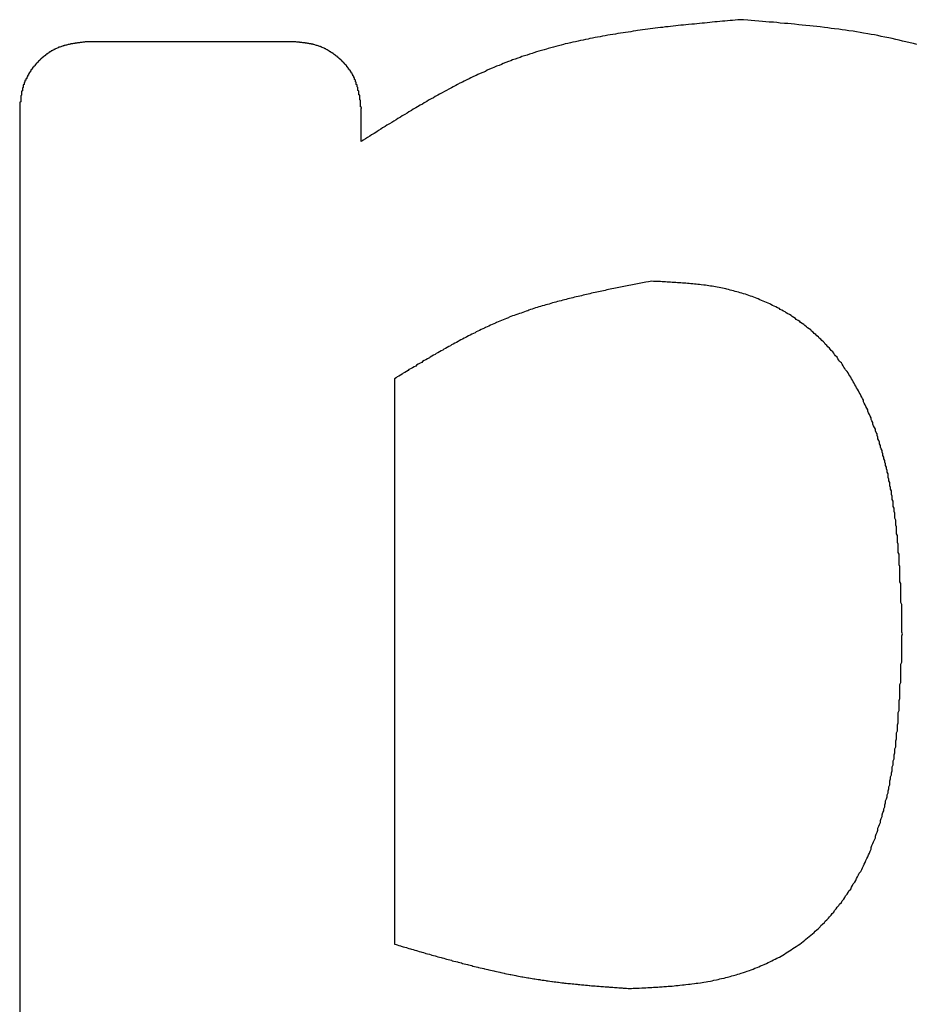
# Model space of a CAD drawing. Extents: x 0 to 1189, y 0 to 841.
# Drawn here: x 629 to 631, y 55 to 56 of the extents above; entities that cross this region are included whole.
import ezdxf

# ---------------------------------------------------------------- set-up
doc = ezdxf.new("R2010")
doc.units = 0
doc.header["$MEASUREMENT"] = 0
doc.layers.get('0').update_dxf_attribs({"linetype": 'CONTINUOUS'})

msp = doc.modelspace()

# ---------------------------------------------------------------- linework, layer by layer
at = {"color": 0, "linetype": 'Continuous'}
for p, q in [((629.7694, 55.73781), (629.52406, 55.73781)), ((629.44577, 55.65954), (629.44577, 53.98911)), ((629.8477, 55.62038), (629.8477, 55.65954)), ((629.88683, 55.34111), (629.88683, 54.67555))]:
    msp.add_line(p, q, dxfattribs=at)
at = {"color": 0}
for points in [[(630.294, 55.7639, 0), (630.291, 55.7636, 0), (630.288, 55.7634, 0), (630.285, 55.7631, 0), (630.282, 55.7628, 0), (630.279, 55.7625, 0), (630.276, 55.7623, 0), (630.273, 55.762, 0), (630.27, 55.7617, 0), (630.267, 55.7614, 0), (630.264, 55.7612, 0), (630.261, 55.7609, 0), (630.258, 55.7606, 0), (630.255, 55.7603, 0), (630.252, 55.76, 0), (630.249, 55.7597, 0), (630.246, 55.7594, 0), (630.243, 55.7591, 0), (630.24, 55.7588, 0), (630.237, 55.7585, 0), (630.233, 55.7582, 0), (630.23, 55.7579, 0), (630.227, 55.7576, 0), (630.224, 55.7573, 0), (630.221, 55.757, 0), (630.218, 55.7566, 0), (630.215, 55.7563, 0), (630.212, 55.756, 0), (630.209, 55.7556, 0), (630.206, 55.7553, 0), (630.203, 55.7549, 0), (630.2, 55.7546, 0), (630.197, 55.7542, 0), (630.194, 55.7539, 0), (630.191, 55.7535, 0), (630.188, 55.7531, 0), (630.185, 55.7527, 0), (630.182, 55.7523, 0), (630.179, 55.7519, 0), (630.176, 55.7515, 0), (630.173, 55.7511, 0), (630.171, 55.7507, 0), (630.168, 55.7503, 0), (630.165, 55.7498, 0), (630.162, 55.7494, 0), (630.159, 55.7489, 0), (630.156, 55.7485, 0), (630.153, 55.748, 0), (630.15, 55.7475, 0), (630.147, 55.747, 0), (630.144, 55.7466, 0), (630.141, 55.746, 0), (630.138, 55.7455, 0), (630.135, 55.745, 0), (630.132, 55.7445, 0), (630.129, 55.7439, 0), (630.126, 55.7434, 0), (630.123, 55.7428, 0), (630.12, 55.7423, 0), (630.117, 55.7417, 0), (630.115, 55.7411, 0), (630.112, 55.7405, 0), (630.109, 55.7399, 0), (630.106, 55.7393, 0), (630.103, 55.7386, 0), (630.1, 55.738, 0), (630.097, 55.7373, 0), (630.094, 55.7366, 0), (630.091, 55.736, 0), (630.088, 55.7353, 0), (630.086, 55.7346, 0), (630.083, 55.7338, 0), (630.08, 55.7331, 0), (630.077, 55.7324, 0), (630.074, 55.7316, 0), (630.071, 55.7308, 0), (630.068, 55.73, 0), (630.066, 55.7292, 0), (630.063, 55.7284, 0), (630.06, 55.7276, 0), (630.057, 55.7268, 0), (630.054, 55.7259, 0), (630.051, 55.725, 0), (630.049, 55.7242, 0), (630.046, 55.7233, 0), (630.043, 55.7223, 0), (630.04, 55.7214, 0), (630.037, 55.7205, 0), (630.035, 55.7195, 0), (630.032, 55.7185, 0), (630.029, 55.7175, 0), (630.026, 55.7165, 0), (630.024, 55.7155, 0), (630.021, 55.7145, 0), (630.018, 55.7134, 0), (630.015, 55.7123, 0), (630.013, 55.7112, 0), (630.01, 55.7101, 0), (630.007, 55.709, 0), (630.004, 55.7078, 0), (630.002, 55.7067, 0), (629.999, 55.7055, 0), (629.996, 55.7043, 0), (629.994, 55.7031, 0), (629.991, 55.7019, 0), (629.988, 55.7007, 0), (629.985, 55.6994, 0), (629.983, 55.6982, 0), (629.98, 55.6969, 0), (629.977, 55.6956, 0), (629.975, 55.6943, 0), (629.972, 55.693, 0), (629.969, 55.6917, 0), (629.967, 55.6904, 0), (629.964, 55.689, 0), (629.961, 55.6877, 0), (629.959, 55.6863, 0), (629.956, 55.6849, 0), (629.954, 55.6835, 0), (629.951, 55.6821, 0), (629.948, 55.6807, 0), (629.946, 55.6793, 0), (629.943, 55.6779, 0), (629.94, 55.6764, 0), (629.938, 55.675, 0), (629.935, 55.6735, 0), (629.933, 55.672, 0), (629.93, 55.6706, 0), (629.927, 55.6691, 0), (629.925, 55.6676, 0), (629.922, 55.6661, 0), (629.92, 55.6646, 0), (629.917, 55.6631, 0), (629.914, 55.6615, 0), (629.912, 55.66, 0), (629.909, 55.6585, 0), (629.907, 55.6569, 0), (629.904, 55.6554, 0), (629.902, 55.6538, 0), (629.899, 55.6523, 0), (629.896, 55.6507, 0), (629.894, 55.6492, 0), (629.891, 55.6476, 0), (629.889, 55.646, 0), (629.886, 55.6444, 0), (629.884, 55.6428, 0), (629.881, 55.6412, 0), (629.878, 55.6397, 0), (629.876, 55.6381, 0), (629.873, 55.6365, 0), (629.871, 55.6349, 0), (629.868, 55.6333, 0), (629.866, 55.6317, 0), (629.863, 55.63, 0), (629.86, 55.6284, 0), (629.858, 55.6268, 0), (629.855, 55.6252, 0), (629.853, 55.6236, 0), (629.85, 55.622, 0), (629.848, 55.6204, 0)], [(630.502, 55.7346, 0), (630.498, 55.7357, 0), (630.494, 55.7367, 0), (630.489, 55.7378, 0), (630.485, 55.7388, 0), (630.481, 55.7398, 0), (630.477, 55.7407, 0), (630.473, 55.7416, 0), (630.469, 55.7425, 0), (630.464, 55.7434, 0), (630.46, 55.7443, 0), (630.456, 55.7451, 0), (630.452, 55.7459, 0), (630.448, 55.7466, 0), (630.444, 55.7474, 0), (630.439, 55.7481, 0), (630.435, 55.7488, 0), (630.431, 55.7495, 0), (630.427, 55.7502, 0), (630.422, 55.7508, 0), (630.418, 55.7514, 0), (630.414, 55.752, 0), (630.41, 55.7526, 0), (630.405, 55.7532, 0), (630.401, 55.7537, 0), (630.397, 55.7543, 0), (630.393, 55.7548, 0), (630.388, 55.7553, 0), (630.384, 55.7558, 0), (630.38, 55.7563, 0), (630.376, 55.7567, 0), (630.371, 55.7572, 0), (630.367, 55.7576, 0), (630.363, 55.758, 0), (630.358, 55.7585, 0), (630.354, 55.7589, 0), (630.35, 55.7593, 0), (630.346, 55.7596, 0), (630.341, 55.76, 0), (630.337, 55.7604, 0), (630.333, 55.7608, 0), (630.328, 55.7611, 0), (630.324, 55.7615, 0), (630.32, 55.7618, 0), (630.316, 55.7622, 0), (630.311, 55.7625, 0), (630.307, 55.7629, 0), (630.303, 55.7632, 0), (630.298, 55.7636, 0), (630.294, 55.7639, 0)], [(629.524, 55.7378, 0), (629.524, 55.7377, 0), (629.523, 55.7377, 0), (629.522, 55.7376, 0), (629.522, 55.7375, 0), (629.521, 55.7375, 0), (629.521, 55.7374, 0), (629.52, 55.7373, 0), (629.52, 55.7373, 0), (629.519, 55.7372, 0), (629.519, 55.7371, 0), (629.518, 55.7371, 0), (629.517, 55.737, 0), (629.517, 55.7369, 0), (629.516, 55.7368, 0), (629.516, 55.7368, 0), (629.515, 55.7367, 0), (629.515, 55.7366, 0), (629.514, 55.7365, 0), (629.514, 55.7365, 0), (629.513, 55.7364, 0), (629.512, 55.7363, 0), (629.512, 55.7362, 0), (629.511, 55.7361, 0), (629.511, 55.736, 0), (629.51, 55.736, 0), (629.51, 55.7359, 0), (629.509, 55.7358, 0), (629.509, 55.7357, 0), (629.508, 55.7356, 0), (629.508, 55.7355, 0), (629.507, 55.7354, 0), (629.506, 55.7353, 0), (629.506, 55.7352, 0), (629.505, 55.7351, 0), (629.505, 55.735, 0), (629.504, 55.7348, 0), (629.504, 55.7347, 0), (629.503, 55.7346, 0), (629.503, 55.7345, 0), (629.502, 55.7344, 0), (629.502, 55.7342, 0), (629.501, 55.7341, 0), (629.501, 55.734, 0), (629.5, 55.7338, 0), (629.499, 55.7337, 0), (629.499, 55.7336, 0), (629.498, 55.7334, 0), (629.498, 55.7333, 0), (629.497, 55.7331, 0), (629.497, 55.7329, 0), (629.496, 55.7328, 0), (629.496, 55.7326, 0), (629.495, 55.7325, 0), (629.495, 55.7323, 0), (629.494, 55.7321, 0), (629.494, 55.7319, 0), (629.493, 55.7317, 0), (629.493, 55.7315, 0), (629.492, 55.7314, 0), (629.492, 55.7312, 0), (629.491, 55.731, 0), (629.491, 55.7307, 0), (629.49, 55.7305, 0), (629.49, 55.7303, 0), (629.489, 55.7301, 0), (629.489, 55.7299, 0), (629.488, 55.7296, 0), (629.488, 55.7294, 0), (629.487, 55.7292, 0), (629.487, 55.7289, 0), (629.486, 55.7287, 0), (629.486, 55.7284, 0), (629.485, 55.7282, 0), (629.485, 55.7279, 0), (629.484, 55.7276, 0), (629.484, 55.7274, 0), (629.483, 55.7271, 0), (629.483, 55.7268, 0), (629.482, 55.7265, 0), (629.482, 55.7262, 0), (629.481, 55.726, 0), (629.481, 55.7257, 0), (629.481, 55.7254, 0), (629.48, 55.7251, 0), (629.48, 55.7247, 0), (629.479, 55.7244, 0), (629.479, 55.7241, 0), (629.478, 55.7238, 0), (629.478, 55.7235, 0), (629.477, 55.7232, 0), (629.477, 55.7228, 0), (629.476, 55.7225, 0), (629.476, 55.7222, 0), (629.476, 55.7218, 0), (629.475, 55.7215, 0), (629.475, 55.7211, 0), (629.474, 55.7208, 0), (629.474, 55.7204, 0), (629.473, 55.7201, 0), (629.473, 55.7197, 0), (629.473, 55.7193, 0), (629.472, 55.719, 0), (629.472, 55.7186, 0), (629.471, 55.7182, 0), (629.471, 55.7178, 0), (629.47, 55.7175, 0), (629.47, 55.7171, 0), (629.47, 55.7167, 0), (629.469, 55.7163, 0), (629.469, 55.7159, 0), (629.468, 55.7155, 0), (629.468, 55.7151, 0), (629.468, 55.7147, 0), (629.467, 55.7143, 0), (629.467, 55.7139, 0), (629.467, 55.7135, 0), (629.466, 55.7131, 0), (629.466, 55.7127, 0), (629.465, 55.7123, 0), (629.465, 55.7118, 0), (629.465, 55.7114, 0), (629.464, 55.711, 0), (629.464, 55.7106, 0), (629.464, 55.7101, 0), (629.463, 55.7097, 0), (629.463, 55.7093, 0), (629.462, 55.7088, 0), (629.462, 55.7084, 0), (629.462, 55.708, 0), (629.461, 55.7075, 0), (629.461, 55.7071, 0), (629.461, 55.7066, 0), (629.46, 55.7062, 0), (629.46, 55.7057, 0), (629.46, 55.7053, 0), (629.459, 55.7048, 0), (629.459, 55.7044, 0), (629.459, 55.7039, 0), (629.459, 55.7034, 0), (629.458, 55.703, 0), (629.458, 55.7025, 0), (629.458, 55.702, 0), (629.457, 55.7016, 0), (629.457, 55.7011, 0), (629.457, 55.7006, 0), (629.456, 55.7001, 0), (629.456, 55.6997, 0), (629.456, 55.6992, 0), (629.456, 55.6987, 0), (629.455, 55.6982, 0), (629.455, 55.6977, 0), (629.455, 55.6973, 0), (629.455, 55.6968, 0), (629.454, 55.6963, 0), (629.454, 55.6958, 0), (629.454, 55.6953, 0), (629.454, 55.6948, 0), (629.453, 55.6943, 0), (629.453, 55.6938, 0), (629.453, 55.6933, 0), (629.453, 55.6928, 0), (629.452, 55.6923, 0), (629.452, 55.6918, 0), (629.452, 55.6913, 0), (629.452, 55.6908, 0), (629.452, 55.6903, 0), (629.451, 55.6898, 0), (629.451, 55.6893, 0), (629.451, 55.6887, 0), (629.451, 55.6882, 0), (629.451, 55.6877, 0), (629.45, 55.6872, 0), (629.45, 55.6867, 0), (629.45, 55.6862, 0), (629.45, 55.6856, 0), (629.45, 55.6851, 0), (629.45, 55.6846, 0), (629.45, 55.6841, 0), (629.449, 55.6835, 0), (629.449, 55.683, 0), (629.449, 55.6825, 0), (629.449, 55.6819, 0), (629.449, 55.6814, 0), (629.449, 55.6809, 0), (629.449, 55.6803, 0), (629.448, 55.6798, 0), (629.448, 55.6793, 0), (629.448, 55.6787, 0), (629.448, 55.6782, 0), (629.448, 55.6777, 0), (629.448, 55.6771, 0), (629.448, 55.6766, 0), (629.448, 55.676, 0), (629.448, 55.6755, 0), (629.448, 55.675, 0), (629.447, 55.6744, 0), (629.447, 55.6739, 0), (629.447, 55.6733, 0), (629.447, 55.6728, 0), (629.447, 55.6722, 0), (629.447, 55.6717, 0), (629.447, 55.6711, 0), (629.447, 55.6706, 0), (629.447, 55.67, 0), (629.447, 55.6695, 0), (629.447, 55.6689, 0), (629.447, 55.6684, 0), (629.447, 55.6678, 0), (629.447, 55.6673, 0), (629.446, 55.6667, 0), (629.446, 55.6662, 0), (629.446, 55.6656, 0), (629.446, 55.6651, 0), (629.446, 55.6645, 0), (629.446, 55.664, 0), (629.446, 55.6634, 0), (629.446, 55.6629, 0), (629.446, 55.6623, 0), (629.446, 55.6618, 0), (629.446, 55.6612, 0), (629.446, 55.6606, 0), (629.446, 55.6601, 0), (629.446, 55.6595, 0)], [(629.848, 55.6595, 0), (629.848, 55.6601, 0), (629.848, 55.6607, 0), (629.847, 55.6612, 0), (629.847, 55.6618, 0), (629.847, 55.6623, 0), (629.847, 55.6629, 0), (629.847, 55.6634, 0), (629.847, 55.664, 0), (629.847, 55.6645, 0), (629.847, 55.6651, 0), (629.847, 55.6657, 0), (629.847, 55.6662, 0), (629.847, 55.6668, 0), (629.847, 55.6673, 0), (629.847, 55.6679, 0), (629.847, 55.6684, 0), (629.847, 55.669, 0), (629.846, 55.6695, 0), (629.846, 55.6701, 0), (629.846, 55.6706, 0), (629.846, 55.6712, 0), (629.846, 55.6717, 0), (629.846, 55.6723, 0), (629.846, 55.6728, 0), (629.846, 55.6734, 0), (629.846, 55.6739, 0), (629.846, 55.6745, 0), (629.846, 55.675, 0), (629.845, 55.6756, 0), (629.845, 55.6761, 0), (629.845, 55.6766, 0), (629.845, 55.6772, 0), (629.845, 55.6777, 0), (629.845, 55.6783, 0), (629.845, 55.6788, 0), (629.845, 55.6793, 0), (629.845, 55.6799, 0), (629.844, 55.6804, 0), (629.844, 55.681, 0), (629.844, 55.6815, 0), (629.844, 55.682, 0), (629.844, 55.6826, 0), (629.844, 55.6831, 0), (629.844, 55.6836, 0), (629.844, 55.6841, 0), (629.843, 55.6847, 0), (629.843, 55.6852, 0), (629.843, 55.6857, 0), (629.843, 55.6862, 0), (629.843, 55.6868, 0), (629.843, 55.6873, 0), (629.842, 55.6878, 0), (629.842, 55.6883, 0), (629.842, 55.6888, 0), (629.842, 55.6894, 0), (629.842, 55.6899, 0), (629.842, 55.6904, 0), (629.841, 55.6909, 0), (629.841, 55.6914, 0), (629.841, 55.6919, 0), (629.841, 55.6924, 0), (629.841, 55.6929, 0), (629.84, 55.6934, 0), (629.84, 55.6939, 0), (629.84, 55.6944, 0), (629.84, 55.6949, 0), (629.84, 55.6954, 0), (629.839, 55.6959, 0), (629.839, 55.6964, 0), (629.839, 55.6969, 0), (629.839, 55.6974, 0), (629.838, 55.6979, 0), (629.838, 55.6984, 0), (629.838, 55.6988, 0), (629.838, 55.6993, 0), (629.837, 55.6998, 0), (629.837, 55.7003, 0), (629.837, 55.7007, 0), (629.836, 55.7012, 0), (629.836, 55.7017, 0), (629.836, 55.7022, 0), (629.836, 55.7026, 0), (629.835, 55.7031, 0), (629.835, 55.7036, 0), (629.835, 55.704, 0), (629.834, 55.7045, 0), (629.834, 55.7049, 0), (629.834, 55.7054, 0), (629.833, 55.7058, 0), (629.833, 55.7063, 0), (629.833, 55.7067, 0), (629.832, 55.7072, 0), (629.832, 55.7076, 0), (629.832, 55.708, 0), (629.831, 55.7085, 0), (629.831, 55.7089, 0), (629.831, 55.7094, 0), (629.83, 55.7098, 0), (629.83, 55.7102, 0), (629.83, 55.7106, 0), (629.829, 55.7111, 0), (629.829, 55.7115, 0), (629.828, 55.7119, 0), (629.828, 55.7123, 0), (629.828, 55.7127, 0), (629.827, 55.7131, 0), (629.827, 55.7135, 0), (629.827, 55.7139, 0), (629.826, 55.7143, 0), (629.826, 55.7147, 0), (629.825, 55.7151, 0), (629.825, 55.7155, 0), (629.825, 55.7159, 0), (629.824, 55.7163, 0), (629.824, 55.7167, 0), (629.823, 55.7171, 0), (629.823, 55.7175, 0), (629.823, 55.7178, 0), (629.822, 55.7182, 0), (629.822, 55.7186, 0), (629.821, 55.7189, 0), (629.821, 55.7193, 0), (629.82, 55.7197, 0), (629.82, 55.72, 0), (629.82, 55.7204, 0), (629.819, 55.7207, 0), (629.819, 55.7211, 0), (629.818, 55.7214, 0), (629.818, 55.7218, 0), (629.817, 55.7221, 0), (629.817, 55.7225, 0), (629.816, 55.7228, 0), (629.816, 55.7231, 0), (629.816, 55.7235, 0), (629.815, 55.7238, 0), (629.815, 55.7241, 0), (629.814, 55.7244, 0), (629.814, 55.7247, 0), (629.813, 55.725, 0), (629.813, 55.7253, 0), (629.812, 55.7256, 0), (629.812, 55.7259, 0), (629.811, 55.7262, 0), (629.811, 55.7265, 0), (629.81, 55.7268, 0), (629.81, 55.7271, 0), (629.81, 55.7274, 0), (629.809, 55.7277, 0), (629.809, 55.7279, 0), (629.808, 55.7282, 0), (629.808, 55.7285, 0), (629.807, 55.7287, 0), (629.807, 55.729, 0), (629.806, 55.7293, 0), (629.806, 55.7295, 0), (629.805, 55.7297, 0), (629.805, 55.73, 0), (629.804, 55.7302, 0), (629.804, 55.7305, 0), (629.803, 55.7307, 0), (629.803, 55.7309, 0), (629.802, 55.7311, 0), (629.802, 55.7313, 0), (629.801, 55.7316, 0), (629.801, 55.7318, 0), (629.8, 55.732, 0), (629.8, 55.7322, 0), (629.799, 55.7324, 0), (629.799, 55.7325, 0), (629.798, 55.7327, 0), (629.798, 55.7329, 0), (629.797, 55.7331, 0), (629.797, 55.7333, 0), (629.796, 55.7334, 0), (629.795, 55.7336, 0), (629.795, 55.7337, 0), (629.794, 55.7339, 0), (629.794, 55.734, 0), (629.793, 55.7342, 0), (629.793, 55.7343, 0), (629.792, 55.7345, 0), (629.792, 55.7346, 0), (629.791, 55.7347, 0), (629.791, 55.7349, 0), (629.79, 55.735, 0), (629.79, 55.7351, 0), (629.789, 55.7352, 0), (629.789, 55.7353, 0), (629.788, 55.7354, 0), (629.788, 55.7355, 0), (629.787, 55.7356, 0), (629.786, 55.7357, 0), (629.786, 55.7358, 0), (629.785, 55.7359, 0), (629.785, 55.736, 0), (629.784, 55.7361, 0), (629.784, 55.7362, 0), (629.783, 55.7363, 0), (629.783, 55.7363, 0), (629.782, 55.7364, 0), (629.782, 55.7365, 0), (629.781, 55.7366, 0), (629.78, 55.7366, 0), (629.78, 55.7367, 0), (629.779, 55.7368, 0), (629.779, 55.7368, 0), (629.778, 55.7369, 0), (629.778, 55.737, 0), (629.777, 55.737, 0), (629.777, 55.7371, 0), (629.776, 55.7372, 0), (629.775, 55.7372, 0), (629.775, 55.7373, 0), (629.774, 55.7373, 0), (629.774, 55.7374, 0), (629.773, 55.7374, 0), (629.773, 55.7375, 0), (629.772, 55.7375, 0), (629.772, 55.7376, 0), (629.771, 55.7377, 0), (629.771, 55.7377, 0), (629.77, 55.7378, 0), (629.769, 55.7378, 0)], [(630.19, 55.4559, 0), (630.188, 55.4556, 0), (630.186, 55.4552, 0), (630.183, 55.4548, 0), (630.181, 55.4544, 0), (630.179, 55.454, 0), (630.177, 55.4536, 0), (630.175, 55.4532, 0), (630.173, 55.4529, 0), (630.171, 55.4525, 0), (630.169, 55.4521, 0), (630.167, 55.4517, 0), (630.165, 55.4513, 0), (630.163, 55.4509, 0), (630.161, 55.4505, 0), (630.159, 55.4501, 0), (630.157, 55.4497, 0), (630.155, 55.4493, 0), (630.153, 55.4489, 0), (630.151, 55.4485, 0), (630.149, 55.4481, 0), (630.147, 55.4477, 0), (630.145, 55.4473, 0), (630.143, 55.4469, 0), (630.141, 55.4465, 0), (630.139, 55.4461, 0), (630.137, 55.4457, 0), (630.135, 55.4452, 0), (630.133, 55.4448, 0), (630.131, 55.4444, 0), (630.129, 55.444, 0), (630.127, 55.4435, 0), (630.125, 55.4431, 0), (630.123, 55.4427, 0), (630.121, 55.4422, 0), (630.119, 55.4418, 0), (630.117, 55.4413, 0), (630.115, 55.4409, 0), (630.113, 55.4404, 0), (630.111, 55.44, 0), (630.109, 55.4395, 0), (630.107, 55.439, 0), (630.105, 55.4386, 0), (630.103, 55.4381, 0), (630.101, 55.4376, 0), (630.099, 55.4371, 0), (630.097, 55.4366, 0), (630.095, 55.4361, 0), (630.093, 55.4356, 0), (630.091, 55.4351, 0), (630.089, 55.4346, 0), (630.087, 55.4341, 0), (630.085, 55.4336, 0), (630.083, 55.4331, 0), (630.081, 55.4325, 0), (630.079, 55.432, 0), (630.077, 55.4315, 0), (630.075, 55.4309, 0), (630.073, 55.4304, 0), (630.071, 55.4298, 0), (630.069, 55.4292, 0), (630.067, 55.4287, 0), (630.065, 55.4281, 0), (630.063, 55.4275, 0), (630.061, 55.4269, 0), (630.059, 55.4263, 0), (630.057, 55.4257, 0), (630.055, 55.4251, 0), (630.053, 55.4245, 0), (630.051, 55.4239, 0), (630.049, 55.4233, 0), (630.047, 55.4226, 0), (630.045, 55.422, 0), (630.044, 55.4213, 0), (630.042, 55.4207, 0), (630.04, 55.42, 0), (630.038, 55.4193, 0), (630.036, 55.4186, 0), (630.034, 55.418, 0), (630.032, 55.4173, 0), (630.03, 55.4166, 0), (630.028, 55.4158, 0), (630.026, 55.4151, 0), (630.024, 55.4144, 0), (630.022, 55.4137, 0), (630.021, 55.4129, 0), (630.019, 55.4122, 0), (630.017, 55.4114, 0), (630.015, 55.4106, 0), (630.013, 55.4098, 0), (630.011, 55.409, 0), (630.009, 55.4082, 0), (630.007, 55.4074, 0), (630.006, 55.4066, 0), (630.004, 55.4058, 0), (630.002, 55.405, 0), (630, 55.4041, 0), (629.998, 55.4033, 0), (629.996, 55.4024, 0), (629.994, 55.4016, 0), (629.993, 55.4007, 0), (629.991, 55.3998, 0), (629.989, 55.399, 0), (629.987, 55.3981, 0), (629.985, 55.3972, 0), (629.983, 55.3963, 0), (629.982, 55.3954, 0), (629.98, 55.3945, 0), (629.978, 55.3935, 0), (629.976, 55.3926, 0), (629.974, 55.3917, 0), (629.972, 55.3907, 0), (629.971, 55.3898, 0), (629.969, 55.3888, 0), (629.967, 55.3879, 0), (629.965, 55.3869, 0), (629.963, 55.386, 0), (629.962, 55.385, 0), (629.96, 55.384, 0), (629.958, 55.383, 0), (629.956, 55.382, 0), (629.954, 55.3811, 0), (629.953, 55.3801, 0), (629.951, 55.3791, 0), (629.949, 55.3781, 0), (629.947, 55.377, 0), (629.945, 55.376, 0), (629.944, 55.375, 0), (629.942, 55.374, 0), (629.94, 55.373, 0), (629.938, 55.3719, 0), (629.936, 55.3709, 0), (629.935, 55.3699, 0), (629.933, 55.3688, 0), (629.931, 55.3678, 0), (629.929, 55.3668, 0), (629.928, 55.3657, 0), (629.926, 55.3647, 0), (629.924, 55.3636, 0), (629.922, 55.3626, 0), (629.92, 55.3615, 0), (629.919, 55.3604, 0), (629.917, 55.3594, 0), (629.915, 55.3583, 0), (629.913, 55.3572, 0), (629.912, 55.3562, 0), (629.91, 55.3551, 0), (629.908, 55.354, 0), (629.906, 55.353, 0), (629.904, 55.3519, 0), (629.903, 55.3508, 0), (629.901, 55.3497, 0), (629.899, 55.3487, 0), (629.897, 55.3476, 0), (629.896, 55.3465, 0), (629.894, 55.3454, 0), (629.892, 55.3444, 0), (629.89, 55.3433, 0), (629.889, 55.3422, 0), (629.887, 55.3411, 0)], [(630.485, 55.041, 0), (630.484, 55.043, 0), (630.484, 55.0451, 0), (630.484, 55.0471, 0), (630.484, 55.0491, 0), (630.484, 55.0512, 0), (630.484, 55.0532, 0), (630.484, 55.0552, 0), (630.484, 55.0573, 0), (630.484, 55.0593, 0), (630.484, 55.0613, 0), (630.484, 55.0634, 0), (630.484, 55.0654, 0), (630.484, 55.0674, 0), (630.484, 55.0695, 0), (630.484, 55.0715, 0), (630.484, 55.0735, 0), (630.484, 55.0756, 0), (630.483, 55.0776, 0), (630.483, 55.0796, 0), (630.483, 55.0817, 0), (630.483, 55.0837, 0), (630.483, 55.0857, 0), (630.483, 55.0878, 0), (630.483, 55.0898, 0), (630.483, 55.0918, 0), (630.483, 55.0939, 0), (630.483, 55.0959, 0), (630.483, 55.0979, 0), (630.483, 55.1, 0), (630.482, 55.102, 0), (630.482, 55.104, 0), (630.482, 55.1061, 0), (630.482, 55.1081, 0), (630.482, 55.1101, 0), (630.482, 55.1122, 0), (630.482, 55.1142, 0), (630.482, 55.1162, 0), (630.482, 55.1182, 0), (630.482, 55.1203, 0), (630.481, 55.1223, 0), (630.481, 55.1243, 0), (630.481, 55.1264, 0), (630.481, 55.1284, 0), (630.481, 55.1304, 0), (630.481, 55.1324, 0), (630.481, 55.1345, 0), (630.48, 55.1365, 0), (630.48, 55.1385, 0), (630.48, 55.1405, 0), (630.48, 55.1426, 0), (630.48, 55.1446, 0), (630.48, 55.1466, 0), (630.479, 55.1486, 0), (630.479, 55.1507, 0), (630.479, 55.1527, 0), (630.479, 55.1547, 0), (630.479, 55.1567, 0), (630.478, 55.1587, 0), (630.478, 55.1608, 0), (630.478, 55.1628, 0), (630.478, 55.1648, 0), (630.478, 55.1668, 0), (630.477, 55.1688, 0), (630.477, 55.1709, 0), (630.477, 55.1729, 0), (630.477, 55.1749, 0), (630.476, 55.1769, 0), (630.476, 55.1789, 0), (630.476, 55.181, 0), (630.476, 55.183, 0), (630.475, 55.185, 0), (630.475, 55.187, 0), (630.475, 55.189, 0), (630.474, 55.191, 0), (630.474, 55.193, 0), (630.474, 55.195, 0), (630.474, 55.1971, 0), (630.473, 55.1991, 0), (630.473, 55.2011, 0), (630.473, 55.2031, 0), (630.472, 55.2051, 0), (630.472, 55.2071, 0), (630.472, 55.2091, 0), (630.471, 55.2111, 0), (630.471, 55.2131, 0), (630.47, 55.2151, 0), (630.47, 55.2171, 0), (630.47, 55.2191, 0), (630.469, 55.2211, 0), (630.469, 55.2231, 0), (630.468, 55.2251, 0), (630.468, 55.2271, 0), (630.468, 55.2291, 0), (630.467, 55.2311, 0), (630.467, 55.233, 0), (630.466, 55.235, 0), (630.466, 55.237, 0), (630.465, 55.239, 0), (630.465, 55.241, 0), (630.464, 55.2429, 0), (630.464, 55.2449, 0), (630.463, 55.2469, 0), (630.463, 55.2489, 0), (630.462, 55.2508, 0), (630.462, 55.2528, 0), (630.461, 55.2548, 0), (630.461, 55.2567, 0), (630.46, 55.2587, 0), (630.459, 55.2606, 0), (630.459, 55.2626, 0), (630.458, 55.2645, 0), (630.458, 55.2665, 0), (630.457, 55.2684, 0), (630.456, 55.2704, 0), (630.456, 55.2723, 0), (630.455, 55.2743, 0), (630.455, 55.2762, 0), (630.454, 55.2781, 0), (630.453, 55.28, 0), (630.453, 55.282, 0), (630.452, 55.2839, 0), (630.451, 55.2858, 0), (630.45, 55.2877, 0), (630.45, 55.2896, 0), (630.449, 55.2915, 0), (630.448, 55.2934, 0), (630.448, 55.2953, 0), (630.447, 55.2972, 0), (630.446, 55.2991, 0), (630.445, 55.301, 0), (630.444, 55.3029, 0), (630.444, 55.3048, 0), (630.443, 55.3067, 0), (630.442, 55.3085, 0), (630.441, 55.3104, 0), (630.44, 55.3123, 0), (630.439, 55.3141, 0), (630.439, 55.316, 0), (630.438, 55.3178, 0), (630.437, 55.3197, 0), (630.436, 55.3215, 0), (630.435, 55.3233, 0), (630.434, 55.3252, 0), (630.433, 55.327, 0), (630.432, 55.3288, 0), (630.431, 55.3306, 0), (630.43, 55.3324, 0), (630.429, 55.3342, 0), (630.428, 55.3359, 0), (630.427, 55.3377, 0), (630.426, 55.3395, 0), (630.425, 55.3412, 0), (630.424, 55.343, 0), (630.423, 55.3447, 0), (630.422, 55.3464, 0), (630.421, 55.3482, 0), (630.42, 55.3499, 0), (630.418, 55.3516, 0), (630.417, 55.3533, 0), (630.416, 55.355, 0), (630.415, 55.3566, 0), (630.414, 55.3583, 0), (630.413, 55.3599, 0), (630.411, 55.3616, 0), (630.41, 55.3632, 0), (630.409, 55.3648, 0), (630.408, 55.3665, 0), (630.406, 55.368, 0), (630.405, 55.3696, 0), (630.404, 55.3712, 0), (630.403, 55.3728, 0), (630.401, 55.3743, 0), (630.4, 55.3759, 0), (630.399, 55.3774, 0), (630.397, 55.3789, 0), (630.396, 55.3804, 0), (630.394, 55.3819, 0), (630.393, 55.3834, 0), (630.392, 55.3848, 0), (630.39, 55.3863, 0), (630.389, 55.3877, 0), (630.387, 55.3891, 0), (630.386, 55.3905, 0), (630.384, 55.3919, 0), (630.383, 55.3933, 0), (630.381, 55.3946, 0), (630.38, 55.396, 0), (630.378, 55.3973, 0), (630.377, 55.3986, 0), (630.375, 55.4, 0), (630.373, 55.4012, 0), (630.372, 55.4025, 0), (630.37, 55.4038, 0), (630.369, 55.405, 0), (630.367, 55.4063, 0), (630.365, 55.4075, 0), (630.364, 55.4087, 0), (630.362, 55.4099, 0), (630.36, 55.411, 0), (630.359, 55.4122, 0), (630.357, 55.4133, 0), (630.355, 55.4145, 0), (630.354, 55.4156, 0), (630.352, 55.4167, 0), (630.35, 55.4177, 0), (630.348, 55.4188, 0), (630.347, 55.4198, 0), (630.345, 55.4209, 0), (630.343, 55.4219, 0), (630.341, 55.4229, 0), (630.34, 55.4238, 0), (630.338, 55.4248, 0), (630.336, 55.4258, 0), (630.334, 55.4267, 0), (630.332, 55.4276, 0), (630.33, 55.4285, 0), (630.329, 55.4294, 0), (630.327, 55.4302, 0), (630.325, 55.4311, 0), (630.323, 55.4319, 0), (630.321, 55.4327, 0), (630.319, 55.4335, 0), (630.317, 55.4343, 0), (630.315, 55.4351, 0), (630.314, 55.4358, 0), (630.312, 55.4365, 0), (630.31, 55.4373, 0), (630.308, 55.438, 0), (630.306, 55.4386, 0), (630.304, 55.4393, 0), (630.302, 55.44, 0), (630.3, 55.4406, 0), (630.298, 55.4412, 0), (630.296, 55.4418, 0), (630.294, 55.4424, 0), (630.292, 55.443, 0), (630.29, 55.4435, 0), (630.288, 55.4441, 0), (630.286, 55.4446, 0), (630.284, 55.4451, 0), (630.282, 55.4456, 0), (630.28, 55.4461, 0), (630.278, 55.4465, 0), (630.277, 55.447, 0), (630.275, 55.4474, 0), (630.273, 55.4478, 0), (630.271, 55.4482, 0), (630.269, 55.4486, 0), (630.267, 55.449, 0), (630.265, 55.4493, 0), (630.263, 55.4497, 0), (630.261, 55.45, 0), (630.259, 55.4503, 0), (630.257, 55.4506, 0), (630.255, 55.4509, 0), (630.253, 55.4512, 0), (630.251, 55.4515, 0), (630.248, 55.4517, 0), (630.246, 55.452, 0), (630.244, 55.4522, 0), (630.242, 55.4524, 0), (630.24, 55.4526, 0), (630.238, 55.4528, 0), (630.236, 55.453, 0), (630.234, 55.4532, 0), (630.232, 55.4534, 0), (630.23, 55.4536, 0), (630.228, 55.4537, 0), (630.226, 55.4539, 0), (630.224, 55.4541, 0), (630.222, 55.4542, 0), (630.22, 55.4543, 0), (630.218, 55.4545, 0), (630.216, 55.4546, 0), (630.214, 55.4547, 0), (630.212, 55.4548, 0), (630.21, 55.455, 0), (630.208, 55.4551, 0), (630.206, 55.4552, 0), (630.204, 55.4553, 0), (630.202, 55.4554, 0), (630.2, 55.4555, 0), (630.198, 55.4556, 0), (630.196, 55.4557, 0), (630.194, 55.4558, 0), (630.192, 55.4558, 0), (630.19, 55.4559, 0)], [(630.164, 54.6233, 0), (630.166, 54.6235, 0), (630.168, 54.6236, 0), (630.171, 54.6237, 0), (630.173, 54.6238, 0), (630.175, 54.6239, 0), (630.178, 54.624, 0), (630.18, 54.6242, 0), (630.183, 54.6243, 0), (630.185, 54.6244, 0), (630.187, 54.6245, 0), (630.19, 54.6247, 0), (630.192, 54.6248, 0), (630.195, 54.625, 0), (630.197, 54.6251, 0), (630.199, 54.6253, 0), (630.202, 54.6254, 0), (630.204, 54.6256, 0), (630.207, 54.6258, 0), (630.209, 54.626, 0), (630.211, 54.6261, 0), (630.214, 54.6263, 0), (630.216, 54.6265, 0), (630.218, 54.6268, 0), (630.221, 54.627, 0), (630.223, 54.6272, 0), (630.226, 54.6275, 0), (630.228, 54.6277, 0), (630.23, 54.628, 0), (630.233, 54.6283, 0), (630.235, 54.6286, 0), (630.237, 54.6289, 0), (630.24, 54.6292, 0), (630.242, 54.6295, 0), (630.244, 54.6298, 0), (630.247, 54.6302, 0), (630.249, 54.6306, 0), (630.251, 54.6309, 0), (630.254, 54.6313, 0), (630.256, 54.6318, 0), (630.259, 54.6322, 0), (630.261, 54.6326, 0), (630.263, 54.6331, 0), (630.266, 54.6336, 0), (630.268, 54.6341, 0), (630.27, 54.6346, 0), (630.272, 54.6351, 0), (630.275, 54.6357, 0), (630.277, 54.6362, 0), (630.279, 54.6368, 0), (630.282, 54.6374, 0), (630.284, 54.6381, 0), (630.286, 54.6387, 0), (630.289, 54.6394, 0), (630.291, 54.6401, 0), (630.293, 54.6408, 0), (630.295, 54.6415, 0), (630.298, 54.6422, 0), (630.3, 54.643, 0), (630.302, 54.6438, 0), (630.305, 54.6446, 0), (630.307, 54.6454, 0), (630.309, 54.6463, 0), (630.311, 54.6472, 0), (630.314, 54.6481, 0), (630.316, 54.649, 0), (630.318, 54.6499, 0), (630.32, 54.6509, 0), (630.322, 54.6518, 0), (630.325, 54.6528, 0), (630.327, 54.6538, 0), (630.329, 54.6549, 0), (630.331, 54.6559, 0), (630.333, 54.657, 0), (630.335, 54.6581, 0), (630.337, 54.6592, 0), (630.34, 54.6604, 0), (630.342, 54.6615, 0), (630.344, 54.6627, 0), (630.346, 54.6639, 0), (630.348, 54.6652, 0), (630.35, 54.6664, 0), (630.352, 54.6677, 0), (630.354, 54.669, 0), (630.356, 54.6703, 0), (630.358, 54.6716, 0), (630.36, 54.673, 0), (630.362, 54.6743, 0), (630.364, 54.6757, 0), (630.366, 54.6772, 0), (630.368, 54.6786, 0), (630.37, 54.6801, 0), (630.371, 54.6815, 0), (630.373, 54.683, 0), (630.375, 54.6846, 0), (630.377, 54.6861, 0), (630.379, 54.6877, 0), (630.381, 54.6893, 0), (630.382, 54.6909, 0), (630.384, 54.6925, 0), (630.386, 54.6941, 0), (630.388, 54.6958, 0), (630.389, 54.6975, 0), (630.391, 54.6992, 0), (630.393, 54.7009, 0), (630.394, 54.7026, 0), (630.396, 54.7044, 0), (630.398, 54.7061, 0), (630.399, 54.7079, 0), (630.401, 54.7097, 0), (630.402, 54.7115, 0), (630.404, 54.7134, 0), (630.405, 54.7152, 0), (630.407, 54.7171, 0), (630.408, 54.719, 0), (630.41, 54.7209, 0), (630.411, 54.7228, 0), (630.413, 54.7247, 0), (630.414, 54.7266, 0), (630.416, 54.7286, 0), (630.417, 54.7305, 0), (630.418, 54.7325, 0), (630.42, 54.7345, 0), (630.421, 54.7365, 0), (630.422, 54.7385, 0), (630.424, 54.7405, 0), (630.425, 54.7425, 0), (630.426, 54.7446, 0), (630.427, 54.7466, 0), (630.429, 54.7487, 0), (630.43, 54.7507, 0), (630.431, 54.7528, 0), (630.432, 54.7549, 0), (630.433, 54.757, 0), (630.434, 54.7591, 0), (630.436, 54.7612, 0), (630.437, 54.7633, 0), (630.438, 54.7655, 0), (630.439, 54.7676, 0), (630.44, 54.7698, 0), (630.441, 54.7719, 0), (630.442, 54.7741, 0), (630.443, 54.7763, 0), (630.444, 54.7785, 0), (630.445, 54.7806, 0), (630.446, 54.7828, 0), (630.447, 54.785, 0), (630.448, 54.7873, 0), (630.448, 54.7895, 0), (630.449, 54.7917, 0), (630.45, 54.7939, 0), (630.451, 54.7962, 0), (630.452, 54.7984, 0), (630.453, 54.8006, 0), (630.453, 54.8029, 0), (630.454, 54.8052, 0), (630.455, 54.8074, 0), (630.456, 54.8097, 0), (630.456, 54.812, 0), (630.457, 54.8143, 0), (630.458, 54.8165, 0), (630.459, 54.8188, 0), (630.459, 54.8211, 0), (630.46, 54.8234, 0), (630.461, 54.8257, 0), (630.461, 54.828, 0), (630.462, 54.8304, 0), (630.463, 54.8327, 0), (630.463, 54.835, 0), (630.464, 54.8373, 0), (630.464, 54.8396, 0), (630.465, 54.842, 0), (630.465, 54.8443, 0), (630.466, 54.8466, 0), (630.467, 54.849, 0), (630.467, 54.8513, 0), (630.468, 54.8537, 0), (630.468, 54.856, 0), (630.469, 54.8583, 0), (630.469, 54.8607, 0), (630.47, 54.863, 0), (630.47, 54.8654, 0), (630.47, 54.8677, 0), (630.471, 54.8701, 0), (630.471, 54.8725, 0), (630.472, 54.8748, 0), (630.472, 54.8772, 0), (630.473, 54.8795, 0), (630.473, 54.8819, 0), (630.473, 54.8842, 0), (630.474, 54.8866, 0), (630.474, 54.889, 0), (630.474, 54.8913, 0), (630.475, 54.8937, 0), (630.475, 54.896, 0), (630.475, 54.8984, 0), (630.476, 54.9008, 0), (630.476, 54.9031, 0), (630.476, 54.9055, 0), (630.477, 54.9079, 0), (630.477, 54.9102, 0), (630.477, 54.9126, 0), (630.477, 54.915, 0), (630.478, 54.9173, 0), (630.478, 54.9197, 0), (630.478, 54.9221, 0), (630.478, 54.9244, 0), (630.479, 54.9268, 0), (630.479, 54.9292, 0), (630.479, 54.9315, 0), (630.479, 54.9339, 0), (630.48, 54.9363, 0), (630.48, 54.9387, 0), (630.48, 54.941, 0), (630.48, 54.9434, 0), (630.48, 54.9458, 0), (630.48, 54.9482, 0), (630.481, 54.9505, 0), (630.481, 54.9529, 0), (630.481, 54.9553, 0), (630.481, 54.9577, 0), (630.481, 54.96, 0), (630.481, 54.9624, 0), (630.482, 54.9648, 0), (630.482, 54.9672, 0), (630.482, 54.9695, 0), (630.482, 54.9719, 0), (630.482, 54.9743, 0), (630.482, 54.9767, 0), (630.482, 54.9791, 0), (630.482, 54.9814, 0), (630.483, 54.9838, 0), (630.483, 54.9862, 0), (630.483, 54.9886, 0), (630.483, 54.991, 0), (630.483, 54.9933, 0), (630.483, 54.9957, 0), (630.483, 54.9981, 0), (630.483, 55.0005, 0), (630.483, 55.0029, 0), (630.483, 55.0052, 0), (630.484, 55.0076, 0), (630.484, 55.01, 0), (630.484, 55.0124, 0), (630.484, 55.0148, 0), (630.484, 55.0172, 0), (630.484, 55.0195, 0), (630.484, 55.0219, 0), (630.484, 55.0243, 0), (630.484, 55.0267, 0), (630.484, 55.0291, 0), (630.484, 55.0315, 0), (630.484, 55.0338, 0), (630.484, 55.0362, 0), (630.484, 55.0386, 0), (630.485, 55.041, 0)], [(629.887, 54.6755, 0), (629.889, 54.675, 0), (629.89, 54.6746, 0), (629.892, 54.6741, 0), (629.894, 54.6736, 0), (629.895, 54.6731, 0), (629.897, 54.6726, 0), (629.899, 54.6721, 0), (629.901, 54.6716, 0), (629.902, 54.6711, 0), (629.904, 54.6706, 0), (629.906, 54.6701, 0), (629.907, 54.6696, 0), (629.909, 54.6691, 0), (629.911, 54.6686, 0), (629.913, 54.6681, 0), (629.914, 54.6676, 0), (629.916, 54.6671, 0), (629.918, 54.6666, 0), (629.919, 54.6661, 0), (629.921, 54.6656, 0), (629.923, 54.6651, 0), (629.924, 54.6647, 0), (629.926, 54.6642, 0), (629.928, 54.6637, 0), (629.93, 54.6632, 0), (629.931, 54.6627, 0), (629.933, 54.6622, 0), (629.935, 54.6617, 0), (629.936, 54.6613, 0), (629.938, 54.6608, 0), (629.94, 54.6603, 0), (629.942, 54.6598, 0), (629.943, 54.6594, 0), (629.945, 54.6589, 0), (629.947, 54.6584, 0), (629.948, 54.658, 0), (629.95, 54.6575, 0), (629.952, 54.657, 0), (629.954, 54.6566, 0), (629.955, 54.6561, 0), (629.957, 54.6556, 0), (629.959, 54.6552, 0), (629.961, 54.6547, 0), (629.962, 54.6543, 0), (629.964, 54.6538, 0), (629.966, 54.6534, 0), (629.967, 54.6529, 0), (629.969, 54.6525, 0), (629.971, 54.652, 0), (629.973, 54.6516, 0), (629.974, 54.6511, 0), (629.976, 54.6507, 0), (629.978, 54.6503, 0), (629.979, 54.6498, 0), (629.981, 54.6494, 0), (629.983, 54.649, 0), (629.985, 54.6486, 0), (629.986, 54.6481, 0), (629.988, 54.6477, 0), (629.99, 54.6473, 0), (629.992, 54.6469, 0), (629.993, 54.6465, 0), (629.995, 54.6461, 0), (629.997, 54.6457, 0), (629.998, 54.6453, 0), (630, 54.6449, 0), (630.002, 54.6445, 0), (630.004, 54.6441, 0), (630.005, 54.6437, 0), (630.007, 54.6433, 0), (630.009, 54.6429, 0), (630.011, 54.6426, 0), (630.012, 54.6422, 0), (630.014, 54.6418, 0), (630.016, 54.6414, 0), (630.017, 54.6411, 0), (630.019, 54.6407, 0), (630.021, 54.6404, 0), (630.023, 54.64, 0), (630.024, 54.6397, 0), (630.026, 54.6393, 0), (630.028, 54.639, 0), (630.03, 54.6386, 0), (630.031, 54.6383, 0), (630.033, 54.638, 0), (630.035, 54.6376, 0), (630.037, 54.6373, 0), (630.038, 54.637, 0), (630.04, 54.6367, 0), (630.042, 54.6364, 0), (630.044, 54.6361, 0), (630.045, 54.6358, 0), (630.047, 54.6355, 0), (630.049, 54.6352, 0), (630.051, 54.6349, 0), (630.052, 54.6346, 0), (630.054, 54.6343, 0), (630.056, 54.634, 0), (630.058, 54.6338, 0), (630.059, 54.6335, 0), (630.061, 54.6333, 0), (630.063, 54.633, 0), (630.065, 54.6327, 0), (630.066, 54.6325, 0), (630.068, 54.6323, 0), (630.07, 54.632, 0), (630.072, 54.6318, 0), (630.073, 54.6315, 0), (630.075, 54.6313, 0), (630.077, 54.6311, 0), (630.079, 54.6309, 0), (630.08, 54.6307, 0), (630.082, 54.6305, 0), (630.084, 54.6302, 0), (630.086, 54.63, 0), (630.087, 54.6298, 0), (630.089, 54.6296, 0), (630.091, 54.6294, 0), (630.093, 54.6293, 0), (630.094, 54.6291, 0), (630.096, 54.6289, 0), (630.098, 54.6287, 0), (630.1, 54.6285, 0), (630.102, 54.6283, 0), (630.103, 54.6282, 0), (630.105, 54.628, 0), (630.107, 54.6278, 0), (630.109, 54.6277, 0), (630.11, 54.6275, 0), (630.112, 54.6273, 0), (630.114, 54.6272, 0), (630.116, 54.627, 0), (630.117, 54.6269, 0), (630.119, 54.6267, 0), (630.121, 54.6266, 0), (630.123, 54.6264, 0), (630.125, 54.6263, 0), (630.126, 54.6261, 0), (630.128, 54.626, 0), (630.13, 54.6258, 0), (630.132, 54.6257, 0), (630.133, 54.6256, 0), (630.135, 54.6254, 0), (630.137, 54.6253, 0), (630.139, 54.6252, 0), (630.14, 54.625, 0), (630.142, 54.6249, 0), (630.144, 54.6248, 0), (630.146, 54.6246, 0), (630.148, 54.6245, 0), (630.149, 54.6244, 0), (630.151, 54.6242, 0), (630.153, 54.6241, 0), (630.155, 54.624, 0), (630.156, 54.6239, 0), (630.158, 54.6237, 0), (630.16, 54.6236, 0), (630.162, 54.6235, 0), (630.164, 54.6233, 0)]]:
    msp.add_polyline3d(points, dxfattribs=at)

doc.saveas('drawing.dxf')
